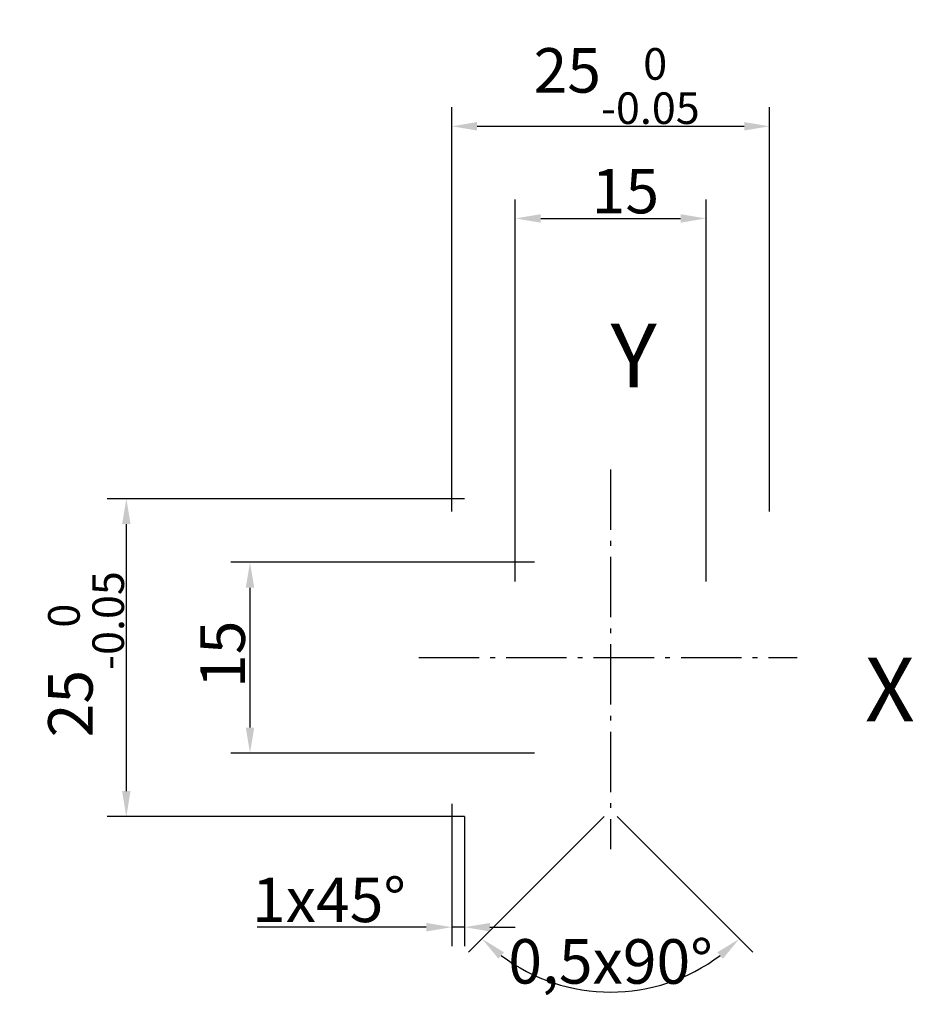
# Model space of a CAD drawing. Extents: x -46.5 to 23.8, y -27.3 to 50.2.
import ezdxf

# ---------------------------------------------------------------- set-up
doc = ezdxf.new("R2010")
doc.units = 0
doc.linetypes.add('AM_DIN_G_W050x2', pattern=[6.875, 4.75, -0.875, 0.375, -0.875])
doc.layers.get('Defpoints').update_dxf_attribs({"color": 6, "linetype": 'CONTINUOUS'})
for name, color, linetype in [('Center of gravity_Schwerpunkt', 7, 'AM_DIN_G_W050x2'), ('Dimension1_Bemaßung1', 1, 'CONTINUOUS'), ('Dimension2_Bemaßung2', 1, 'CONTINUOUS')]:
    doc.layers.add(name, color=color, linetype=linetype)
doc.styles.get("Standard").update_dxf_attribs({"font": 'ISOCP'})
doc.dimstyles.new('PALETTI', dxfattribs={"dimtxt": 3.5, "dimasz": 2, "dimexe": 1.5, "dimexo": 0, "dimgap": 0.4, "dimtad": 1, "dimdec": 1, "dimdsep": 46, "dimtxsty": 'Standard', "dimcen": -2.5, "dimclrd": 256, "dimclre": 256, "dimclrt": 256, "dimadec": 0, "dimazin": 0, "dimtp": 0.2, "dimtm": 0.2, "dimtfac": 0.5, "dimtdec": 1, "dimtmove": 0, "dimatfit": 3, "dimfxl": 0, "dimtolj": 2, "dimarcsym": 0})

# ---------------------------------------------------------------- blocks, each defined once
blk = doc.blocks.new('*D3')
at = {"layer": 'Defpoints', "color": 0}
for p in [(12.5, 41.789), (-12.5, 11.5), (12.5, 11.5)]:
    blk.add_point(p, dxfattribs=at)
at = {"layer": 'Dimension1_Bemaßung1', "lineweight": -2}
for p, q in [((-12.5, 11.5), (-12.5, 43.289)), ((12.5, 11.5), (12.5, 43.289)), ((-10.5, 41.789), (10.5, 41.789))]:
    blk.add_line(p, q, dxfattribs=at)
at = {"layer": 'Dimension1_Bemaßung1'}
for points in [[(-10.5, 42.123), (-10.5, 41.456), (-12.5, 41.789)], [(10.5, 42.123), (10.5, 41.456), (12.5, 41.789)]]:
    blk.add_solid(points, dxfattribs=at)
at = {"layer": 'Dimension1_Bemaßung1', "insert": (0.47, 44.955), "char_height": 3.5, "attachment_point": 5}
blk.add_mtext('\\A2;25{}{\\H0.71x;\\C3;\\S 0^ -0.05;}', dxfattribs=at)
blk = doc.blocks.new('*D4')
at = {"layer": 'Defpoints', "color": 0}
for p in [(-11.5, 12.5), (-38.087, -12.5), (-11.5, -12.5)]:
    blk.add_point(p, dxfattribs=at)
at = {"layer": 'Dimension1_Bemaßung1', "lineweight": -2}
for p, q in [((-11.5, 12.5), (-39.587, 12.5)), ((-38.087, 10.5), (-38.087, -10.5)), ((-11.5, -12.5), (-39.587, -12.5))]:
    blk.add_line(p, q, dxfattribs=at)
at = {"layer": 'Dimension1_Bemaßung1'}
for points in [[(-38.421, 10.5), (-37.754, 10.5), (-38.087, 12.5)], [(-38.421, -10.5), (-37.754, -10.5), (-38.087, -12.5)]]:
    blk.add_solid(points, dxfattribs=at)
at = {"layer": 'Dimension1_Bemaßung1', "insert": (-41.253, 0.268), "char_height": 3.5, "attachment_point": 5, "rotation": 90}
blk.add_mtext('\\A2;25{}{\\H0.71x;\\C3;\\S 0^ -0.05;}', dxfattribs=at)
blk = doc.blocks.new('*D5')
at = {"layer": 'Defpoints', "color": 0}
for p in [(-12.5, -11.5), (-11.5, -12.5), (-11.5, -21.2)]:
    blk.add_point(p, dxfattribs=at)
at = {"layer": 'Dimension2_Bemaßung2', "lineweight": -2}
for p, q in [((-12.5, -11.5), (-12.5, -22.7)), ((-11.5, -12.5), (-11.5, -22.7)), ((-14.5, -21.2), (-27.803, -21.2)), ((-11.5, -21.2), (-12.5, -21.2)), ((-9.5, -21.2), (-7.5, -21.2))]:
    blk.add_line(p, q, dxfattribs=at)
at = {"layer": 'Dimension2_Bemaßung2'}
for points in [[(-14.5, -20.867), (-14.5, -21.534), (-12.5, -21.2)], [(-9.5, -20.867), (-9.5, -21.534), (-11.5, -21.2)]]:
    blk.add_solid(points, dxfattribs=at)
at = {"layer": 'Dimension2_Bemaßung2', "insert": (-22.151, -19.05), "char_height": 3.5, "attachment_point": 5}
blk.add_mtext('\\A2;1x45%%d', dxfattribs=at)
blk = doc.blocks.new('*D6')
at = {"layer": 'Defpoints', "color": 0}
for p in [(0, -12), (0, -12), (-0.5, -12.5), (0.5, -12.5), (3.703, -25.818)]:
    blk.add_point(p, dxfattribs=at)
at = {"layer": 'Dimension2_Bemaßung2', "lineweight": -2}
for p, q in [((-0.5, -12.5), (-11.176, -23.176)), ((0.5, -12.5), (11.176, -23.176))]:
    blk.add_line(p, q, dxfattribs=at)
blk.add_arc((0, -12), 14.306, 233.01683, 306.98317, dxfattribs=at)
at = {"layer": 'Dimension2_Bemaßung2'}
for points in [[(-8.825, -23.679), (-8.387, -23.176), (-10.116, -22.116)], [(8.387, -23.176), (8.825, -23.679), (10.116, -22.116)]]:
    blk.add_solid(points, dxfattribs=at)
at = {"layer": 'Dimension2_Bemaßung2', "insert": (-0.012, -23.893), "char_height": 3.5, "attachment_point": 5, "rotation": 359.93992}
blk.add_mtext('\\A2;0,5x90°', dxfattribs=at)
blk = doc.blocks.new('*D9')
at = {"layer": 'Defpoints', "color": 0}
for p in [(7.5, 34.543), (-7.5, 6), (7.5, 6)]:
    blk.add_point(p, dxfattribs=at)
at = {"layer": 'Dimension2_Bemaßung2', "lineweight": -2}
for p, q in [((-7.5, 6), (-7.5, 36.043)), ((7.5, 6), (7.5, 36.043)), ((-5.5, 34.543), (5.5, 34.543))]:
    blk.add_line(p, q, dxfattribs=at)
at = {"layer": 'Dimension2_Bemaßung2'}
for points in [[(-5.5, 34.876), (-5.5, 34.21), (-7.5, 34.543)], [(5.5, 34.876), (5.5, 34.21), (7.5, 34.543)]]:
    blk.add_solid(points, dxfattribs=at)
at = {"layer": 'Dimension2_Bemaßung2', "insert": (1.161, 36.693), "char_height": 3.5, "attachment_point": 5}
blk.add_mtext('\\A2;15', dxfattribs=at)
blk = doc.blocks.new('*D10')
at = {"layer": 'Defpoints', "color": 0}
for p in [(-28.361, 7.5), (-6, 7.5), (-6, -7.5)]:
    blk.add_point(p, dxfattribs=at)
at = {"layer": 'Dimension2_Bemaßung2', "lineweight": -2}
for p, q in [((-6, 7.5), (-29.861, 7.5)), ((-28.361, -5.5), (-28.361, 5.5)), ((-6, -7.5), (-29.861, -7.5))]:
    blk.add_line(p, q, dxfattribs=at)
at = {"layer": 'Dimension2_Bemaßung2'}
for points in [[(-28.694, 5.5), (-28.027, 5.5), (-28.361, 7.5)], [(-28.694, -5.5), (-28.027, -5.5), (-28.361, -7.5)]]:
    blk.add_solid(points, dxfattribs=at)
at = {"layer": 'Dimension2_Bemaßung2', "insert": (-30.511, 0.264), "char_height": 3.5, "attachment_point": 5, "rotation": 90}
blk.add_mtext('\\A2;15', dxfattribs=at)

msp = doc.modelspace()

# ---------------------------------------------------------------- linework, layer by layer
at = {"layer": 'Center of gravity_Schwerpunkt'}
for p, q in [((0, 14.802), (0, -15.056)), ((-15.088, 0), (14.664, 0))]:
    msp.add_line(p, q, dxfattribs=at)

# ---------------------------------------------------------------- texts
at = {"layer": 'Center of gravity_Schwerpunkt', "char_height": 5, "attachment_point": 1}
for s, insert, width in [('{\\C7;Y}', (0, 26.257), 4.75487), ('{\\C7;X}', (20, 0), 28.08939)]:
    msp.add_mtext(s, dxfattribs=dict(at, insert=insert, width=width))

# ---------------------------------------------------------------- dimensions: what is measured, and where the dimension line sits
at = {"layer": 'Dimension1_Bemaßung1'}
dim = msp.add_linear_dim(base=(12.5, 41.789), p1=(-12.5, 11.5), p2=(12.5, 11.5), text='<>{}{\\H0.71x;\\C3;\\S 0^ -0.05;}', dimstyle='PALETTI', override={"dimtp": 0, "dimtm": 0.05, "dimtdec": 2}, dxfattribs=at)
dim.commit()
dim.dimension.update_dxf_attribs({"geometry": '*D3', "text_midpoint": (0.47, 41.789), "dimtype": 160})
dim = msp.add_linear_dim(base=(-38.087, -12.5), p1=(-11.5, 12.5), p2=(-11.5, -12.5), angle=90, text='<>{}{\\H0.71x;\\C3;\\S 0^ -0.05;}', dimstyle='PALETTI', override={"dimtp": 0, "dimtm": 0.05, "dimtdec": 2}, dxfattribs=at)
dim.commit()
dim.dimension.update_dxf_attribs({"geometry": '*D4', "text_midpoint": (-38.087, 0.268), "dimtype": 160})
at = {"layer": 'Dimension2_Bemaßung2'}
dim = msp.add_linear_dim(base=(7.5, 34.543), p1=(-7.5, 6), p2=(7.5, 6), dimstyle='PALETTI', override={"dimtp": 0.05, "dimtm": 0.05, "dimtdec": 2}, dxfattribs=at)
dim.commit()
dim.dimension.update_dxf_attribs({"geometry": '*D9', "text_midpoint": (1.161, 34.543), "dimtype": 160})
dim = msp.add_linear_dim(base=(-28.361, 7.5), p1=(-6, -7.5), p2=(-6, 7.5), angle=90, dimstyle='PALETTI', override={"dimtp": 0.05, "dimtm": 0.05, "dimtdec": 2}, dxfattribs=at)
dim.commit()
dim.dimension.update_dxf_attribs({"geometry": '*D10', "text_midpoint": (-28.361, 0.264), "dimtype": 160})
dim = msp.add_linear_dim(base=(-11.5, -21.2), p1=(-12.5, -11.5), p2=(-11.5, -12.5), text='<>x45%%d', dimstyle='PALETTI', dxfattribs=at)
dim.commit()
dim.dimension.update_dxf_attribs({"geometry": '*D5', "text_midpoint": (-22.151, -21.2), "dimtype": 160})
dim = msp.add_angular_dim_2l(base=(3.703, -25.818), line1=((0, -12), (0.5, -12.5)), line2=((0, -12), (-0.5, -12.5)), text='0,5x<>', dimstyle='PALETTI', dxfattribs=at)
dim.commit()
dim.dimension.update_dxf_attribs({"geometry": '*D6', "text_midpoint": (-0.015, -26.306), "dimtype": 162})

doc.saveas('drawing.dxf')
